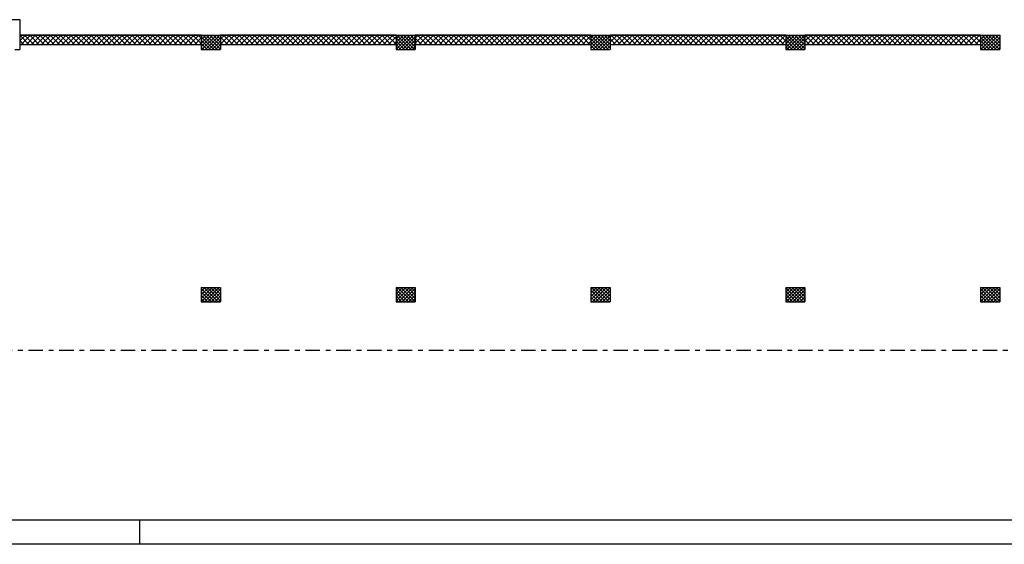
# Model space of a CAD drawing. Units: millimetres. Extents: x -8261 to -8156, y -13487 to -13435.
# Drawn here: x -8242 to -8222, y -13487 to -13476 of the extents above; entities that cross this region are included whole.
import ezdxf

# ---------------------------------------------------------------- set-up
doc = ezdxf.new("R2010")
doc.units = ezdxf.units.MM
doc.linetypes.add('LINEA8', pattern=[0.59, 0.3, -0.12, 0.05, -0.12])
doc.layers.add('03-MURATURE', color=7, linetype='Continuous')

msp = doc.modelspace()

# ---------------------------------------------------------------- linework, layer by layer
at = {"color": 12}
msp.add_line((-8176.613, -13486.279), (-8260.113, -13486.279), dxfattribs=at)
at = {"color": 9}
for p, q in [((-8239.613, -13486.779), (-8239.613, -13486.279)), ((-8176.613, -13486.779), (-8260.613, -13486.779))]:
    msp.add_line(p, q, dxfattribs=at)
at = {"layer": '03-MURATURE', "linetype": 'Continuous'}
for p, q in [((-8242.413, -13475.867), (-8242.113, -13475.867)), ((-8242.113, -13475.867), (-8242.113, -13476.487)), ((-8242.113, -13476.187), (-8222.138, -13476.187)), ((-8238.338, -13476.187), (-8242.113, -13476.187)), ((-8241.993, -13476.187, 1), (-8242.113, -13476.307, 1)), ((-8242.099, -13476.187, 1), (-8242.113, -13476.201, 1)), ((-8241.917, -13476.387, 1), (-8242.113, -13476.192, 1)), ((-8241.887, -13476.187, 1), (-8242.087, -13476.387, 1)), ((-8241.811, -13476.387, 1), (-8242.011, -13476.187, 1)), ((-8241.781, -13476.187, 1), (-8241.981, -13476.387, 1)), ((-8241.705, -13476.387, 1), (-8241.905, -13476.187, 1)), ((-8241.675, -13476.187, 1), (-8241.875, -13476.387, 1)), ((-8241.599, -13476.387, 1), (-8241.799, -13476.187, 1)), ((-8241.569, -13476.187, 1), (-8241.769, -13476.387, 1)), ((-8241.493, -13476.387, 1), (-8241.693, -13476.187, 1)), ((-8241.463, -13476.187, 1), (-8241.663, -13476.387, 1)), ((-8241.387, -13476.387, 1), (-8241.587, -13476.187, 1)), ((-8241.356, -13476.187, 1), (-8241.556, -13476.387, 1)), ((-8241.281, -13476.387, 1), (-8241.481, -13476.187, 1)), ((-8241.25, -13476.187, 1), (-8241.45, -13476.387, 1)), ((-8241.175, -13476.387, 1), (-8241.375, -13476.187, 1)), ((-8241.144, -13476.187, 1), (-8241.344, -13476.387, 1)), ((-8241.069, -13476.387, 1), (-8241.269, -13476.187, 1)), ((-8241.038, -13476.187, 1), (-8241.238, -13476.387, 1)), ((-8240.963, -13476.387, 1), (-8241.163, -13476.187, 1)), ((-8240.932, -13476.187, 1), (-8241.132, -13476.387, 1)), ((-8240.857, -13476.387, 1), (-8241.057, -13476.187, 1)), ((-8240.826, -13476.187, 1), (-8241.026, -13476.387, 1)), ((-8240.751, -13476.387, 1), (-8240.951, -13476.187, 1)), ((-8240.72, -13476.187, 1), (-8240.92, -13476.387, 1)), ((-8240.644, -13476.387, 1), (-8240.844, -13476.187, 1)), ((-8240.614, -13476.187, 1), (-8240.814, -13476.387, 1)), ((-8240.538, -13476.387, 1), (-8240.738, -13476.187, 1)), ((-8240.508, -13476.187, 1), (-8240.708, -13476.387, 1)), ((-8240.432, -13476.387, 1), (-8240.632, -13476.187, 1)), ((-8240.402, -13476.187, 1), (-8240.602, -13476.387, 1)), ((-8240.326, -13476.387, 1), (-8240.526, -13476.187, 1)), ((-8240.296, -13476.187, 1), (-8240.496, -13476.387, 1)), ((-8240.22, -13476.387, 1), (-8240.42, -13476.187, 1)), ((-8240.19, -13476.187, 1), (-8240.39, -13476.387, 1)), ((-8240.114, -13476.387, 1), (-8240.314, -13476.187, 1)), ((-8240.084, -13476.187, 1), (-8240.284, -13476.387, 1)), ((-8240.008, -13476.387, 1), (-8240.208, -13476.187, 1)), ((-8239.978, -13476.187, 1), (-8240.178, -13476.387, 1)), ((-8239.902, -13476.387, 1), (-8240.102, -13476.187, 1)), ((-8239.872, -13476.187, 1), (-8240.072, -13476.387, 1)), ((-8239.796, -13476.387, 1), (-8239.996, -13476.187, 1)), ((-8239.765, -13476.187, 1), (-8239.965, -13476.387, 1)), ((-8239.69, -13476.387, 1), (-8239.89, -13476.187, 1)), ((-8239.659, -13476.187, 1), (-8239.859, -13476.387, 1)), ((-8239.584, -13476.387, 1), (-8239.784, -13476.187, 1)), ((-8239.553, -13476.187, 1), (-8239.753, -13476.387, 1)), ((-8239.478, -13476.387, 1), (-8239.678, -13476.187, 1)), ((-8239.447, -13476.187, 1), (-8239.647, -13476.387, 1)), ((-8239.372, -13476.387, 1), (-8239.572, -13476.187, 1)), ((-8239.341, -13476.187, 1), (-8239.541, -13476.387, 1)), ((-8239.266, -13476.387, 1), (-8239.466, -13476.187, 1)), ((-8239.235, -13476.187, 1), (-8239.435, -13476.387, 1)), ((-8239.16, -13476.387, 1), (-8239.36, -13476.187, 1)), ((-8239.129, -13476.187, 1), (-8239.329, -13476.387, 1)), ((-8239.053, -13476.387, 1), (-8239.253, -13476.187, 1)), ((-8239.023, -13476.187, 1), (-8239.223, -13476.387, 1)), ((-8238.947, -13476.387, 1), (-8239.147, -13476.187, 1)), ((-8238.917, -13476.187, 1), (-8239.117, -13476.387, 1)), ((-8238.841, -13476.387, 1), (-8239.041, -13476.187, 1)), ((-8238.811, -13476.187, 1), (-8239.011, -13476.387, 1)), ((-8238.735, -13476.387, 1), (-8238.935, -13476.187, 1)), ((-8238.705, -13476.187, 1), (-8238.905, -13476.387, 1)), ((-8238.629, -13476.387, 1), (-8238.829, -13476.187, 1)), ((-8238.599, -13476.187, 1), (-8238.799, -13476.387, 1)), ((-8238.523, -13476.387, 1), (-8238.723, -13476.187, 1)), ((-8238.493, -13476.187, 1), (-8238.693, -13476.387, 1)), ((-8238.417, -13476.387, 1), (-8238.617, -13476.187, 1)), ((-8238.387, -13476.187, 1), (-8238.587, -13476.387, 1)), ((-8238.338, -13476.361, 1), (-8238.511, -13476.187, 1)), ((-8238.338, -13476.255, 1), (-8238.405, -13476.187, 1)), ((-8238.338, -13476.187), (-8238.338, -13476.487)), ((-8238.338, -13476.187), (-8237.938, -13476.187)), ((-8238.338, -13476.218, 1), (-8238.307, -13476.187, 1)), ((-8238.338, -13476.289, 1), (-8238.236, -13476.187, 1)), ((-8238.338, -13476.36, 1), (-8238.166, -13476.187, 1)), ((-8238.338, -13476.43, 1), (-8238.095, -13476.187, 1)), ((-8238.324, -13476.487, 1), (-8238.024, -13476.187, 1)), ((-8238.304, -13476.187, 1), (-8238.004, -13476.487, 1)), ((-8238.253, -13476.487, 1), (-8237.953, -13476.187, 1)), ((-8238.233, -13476.187, 1), (-8237.938, -13476.483, 1)), ((-8238.163, -13476.187, 1), (-8237.938, -13476.412, 1)), ((-8238.092, -13476.187, 1), (-8237.938, -13476.342, 1)), ((-8238.021, -13476.187, 1), (-8237.938, -13476.271, 1)), ((-8237.951, -13476.187, 1), (-8237.938, -13476.2, 1)), ((-8237.938, -13476.187), (-8237.938, -13476.487)), ((-8234.288, -13476.187), (-8237.938, -13476.187)), ((-8237.75, -13476.187, 1), (-8237.938, -13476.375, 1)), ((-8237.856, -13476.187, 1), (-8237.938, -13476.269, 1)), ((-8237.675, -13476.387, 1), (-8237.875, -13476.187, 1)), ((-8237.644, -13476.187, 1), (-8237.844, -13476.387, 1)), ((-8237.569, -13476.387, 1), (-8237.769, -13476.187, 1)), ((-8237.538, -13476.187, 1), (-8237.738, -13476.387, 1)), ((-8237.463, -13476.387, 1), (-8237.663, -13476.187, 1)), ((-8237.432, -13476.187, 1), (-8237.632, -13476.387, 1)), ((-8237.356, -13476.387, 1), (-8237.556, -13476.187, 1)), ((-8237.326, -13476.187, 1), (-8237.526, -13476.387, 1)), ((-8237.25, -13476.387, 1), (-8237.45, -13476.187, 1)), ((-8237.22, -13476.187, 1), (-8237.42, -13476.387, 1)), ((-8237.144, -13476.387, 1), (-8237.344, -13476.187, 1)), ((-8237.114, -13476.187, 1), (-8237.314, -13476.387, 1)), ((-8237.038, -13476.387, 1), (-8237.238, -13476.187, 1)), ((-8237.008, -13476.187, 1), (-8237.208, -13476.387, 1)), ((-8236.932, -13476.387, 1), (-8237.132, -13476.187, 1)), ((-8236.902, -13476.187, 1), (-8237.102, -13476.387, 1)), ((-8236.826, -13476.387, 1), (-8237.026, -13476.187, 1)), ((-8236.796, -13476.187, 1), (-8236.996, -13476.387, 1)), ((-8236.72, -13476.387, 1), (-8236.92, -13476.187, 1)), ((-8236.69, -13476.187, 1), (-8236.89, -13476.387, 1)), ((-8236.614, -13476.387, 1), (-8236.814, -13476.187, 1)), ((-8236.583, -13476.187, 1), (-8236.783, -13476.387, 1)), ((-8236.508, -13476.387, 1), (-8236.708, -13476.187, 1)), ((-8236.477, -13476.187, 1), (-8236.677, -13476.387, 1)), ((-8236.402, -13476.387, 1), (-8236.602, -13476.187, 1)), ((-8236.371, -13476.187, 1), (-8236.571, -13476.387, 1)), ((-8236.296, -13476.387, 1), (-8236.496, -13476.187, 1)), ((-8236.265, -13476.187, 1), (-8236.465, -13476.387, 1)), ((-8236.19, -13476.387, 1), (-8236.39, -13476.187, 1)), ((-8236.159, -13476.187, 1), (-8236.359, -13476.387, 1)), ((-8236.084, -13476.387, 1), (-8236.284, -13476.187, 1)), ((-8236.053, -13476.187, 1), (-8236.253, -13476.387, 1)), ((-8235.978, -13476.387, 1), (-8236.178, -13476.187, 1)), ((-8235.947, -13476.187, 1), (-8236.147, -13476.387, 1)), ((-8235.872, -13476.387, 1), (-8236.072, -13476.187, 1)), ((-8235.841, -13476.187, 1), (-8236.041, -13476.387, 1)), ((-8235.765, -13476.387, 1), (-8235.965, -13476.187, 1)), ((-8235.735, -13476.187, 1), (-8235.935, -13476.387, 1)), ((-8235.659, -13476.387, 1), (-8235.859, -13476.187, 1)), ((-8235.629, -13476.187, 1), (-8235.829, -13476.387, 1)), ((-8235.553, -13476.387, 1), (-8235.753, -13476.187, 1)), ((-8235.523, -13476.187, 1), (-8235.723, -13476.387, 1)), ((-8235.447, -13476.387, 1), (-8235.647, -13476.187, 1)), ((-8235.417, -13476.187, 1), (-8235.617, -13476.387, 1)), ((-8235.341, -13476.387, 1), (-8235.541, -13476.187, 1)), ((-8235.311, -13476.187, 1), (-8235.511, -13476.387, 1)), ((-8235.235, -13476.387, 1), (-8235.435, -13476.187, 1)), ((-8235.205, -13476.187, 1), (-8235.405, -13476.387, 1)), ((-8235.129, -13476.387, 1), (-8235.329, -13476.187, 1)), ((-8235.099, -13476.187, 1), (-8235.299, -13476.387, 1)), ((-8235.023, -13476.387, 1), (-8235.223, -13476.187, 1)), ((-8234.992, -13476.187, 1), (-8235.192, -13476.387, 1)), ((-8234.917, -13476.387, 1), (-8235.117, -13476.187, 1)), ((-8234.886, -13476.187, 1), (-8235.086, -13476.387, 1)), ((-8234.811, -13476.387, 1), (-8235.011, -13476.187, 1)), ((-8234.78, -13476.187, 1), (-8234.98, -13476.387, 1)), ((-8234.705, -13476.387, 1), (-8234.905, -13476.187, 1)), ((-8234.674, -13476.187, 1), (-8234.874, -13476.387, 1)), ((-8234.599, -13476.387, 1), (-8234.799, -13476.187, 1)), ((-8234.568, -13476.187, 1), (-8234.768, -13476.387, 1)), ((-8234.493, -13476.387, 1), (-8234.693, -13476.187, 1)), ((-8234.462, -13476.187, 1), (-8234.662, -13476.387, 1)), ((-8234.387, -13476.387, 1), (-8234.587, -13476.187, 1)), ((-8234.356, -13476.187, 1), (-8234.556, -13476.387, 1)), ((-8234.288, -13476.38, 1), (-8234.481, -13476.187, 1)), ((-8234.288, -13476.274, 1), (-8234.374, -13476.187, 1)), ((-8234.288, -13476.187), (-8233.888, -13476.187)), ((-8234.288, -13476.187), (-8234.288, -13476.487)), ((-8234.288, -13476.199, 1), (-8234.277, -13476.187, 1)), ((-8234.288, -13476.269, 1), (-8234.206, -13476.187, 1)), ((-8234.288, -13476.34, 1), (-8234.135, -13476.187, 1)), ((-8234.288, -13476.411, 1), (-8234.064, -13476.187, 1)), ((-8234.288, -13476.482, 1), (-8233.994, -13476.187, 1)), ((-8234.274, -13476.187, 1), (-8233.974, -13476.487, 1)), ((-8234.223, -13476.487, 1), (-8233.923, -13476.187, 1)), ((-8234.203, -13476.187, 1), (-8233.903, -13476.487, 1)), ((-8234.132, -13476.187, 1), (-8233.888, -13476.432, 1)), ((-8234.061, -13476.187, 1), (-8233.888, -13476.361, 1)), ((-8233.991, -13476.187, 1), (-8233.888, -13476.29, 1)), ((-8233.92, -13476.187, 1), (-8233.888, -13476.22, 1)), ((-8233.888, -13476.187), (-8233.888, -13476.487)), ((-8230.238, -13476.187), (-8233.888, -13476.187)), ((-8233.72, -13476.187, 1), (-8233.888, -13476.355, 1)), ((-8233.826, -13476.187, 1), (-8233.888, -13476.249, 1)), ((-8233.644, -13476.387, 1), (-8233.844, -13476.187, 1)), ((-8233.614, -13476.187, 1), (-8233.814, -13476.387, 1)), ((-8233.538, -13476.387, 1), (-8233.738, -13476.187, 1)), ((-8233.508, -13476.187, 1), (-8233.708, -13476.387, 1)), ((-8233.432, -13476.387, 1), (-8233.632, -13476.187, 1)), ((-8233.401, -13476.187, 1), (-8233.601, -13476.387, 1)), ((-8233.326, -13476.387, 1), (-8233.526, -13476.187, 1)), ((-8233.295, -13476.187, 1), (-8233.495, -13476.387, 1)), ((-8233.22, -13476.387, 1), (-8233.42, -13476.187, 1)), ((-8233.189, -13476.187, 1), (-8233.389, -13476.387, 1)), ((-8233.114, -13476.387, 1), (-8233.314, -13476.187, 1)), ((-8233.083, -13476.187, 1), (-8233.283, -13476.387, 1)), ((-8233.008, -13476.387, 1), (-8233.208, -13476.187, 1)), ((-8232.977, -13476.187, 1), (-8233.177, -13476.387, 1)), ((-8232.902, -13476.387, 1), (-8233.102, -13476.187, 1)), ((-8232.871, -13476.187, 1), (-8233.071, -13476.387, 1)), ((-8232.796, -13476.387, 1), (-8232.996, -13476.187, 1)), ((-8232.765, -13476.187, 1), (-8232.965, -13476.387, 1)), ((-8232.69, -13476.387, 1), (-8232.89, -13476.187, 1)), ((-8232.659, -13476.187, 1), (-8232.859, -13476.387, 1)), ((-8232.583, -13476.387, 1), (-8232.783, -13476.187, 1)), ((-8232.553, -13476.187, 1), (-8232.753, -13476.387, 1)), ((-8232.477, -13476.387, 1), (-8232.677, -13476.187, 1)), ((-8232.447, -13476.187, 1), (-8232.647, -13476.387, 1)), ((-8232.371, -13476.387, 1), (-8232.571, -13476.187, 1)), ((-8232.341, -13476.187, 1), (-8232.541, -13476.387, 1)), ((-8232.265, -13476.387, 1), (-8232.465, -13476.187, 1)), ((-8232.235, -13476.187, 1), (-8232.435, -13476.387, 1)), ((-8232.159, -13476.387, 1), (-8232.359, -13476.187, 1)), ((-8232.129, -13476.187, 1), (-8232.329, -13476.387, 1)), ((-8232.053, -13476.387, 1), (-8232.253, -13476.187, 1)), ((-8232.023, -13476.187, 1), (-8232.223, -13476.387, 1)), ((-8231.947, -13476.387, 1), (-8232.147, -13476.187, 1)), ((-8231.917, -13476.187, 1), (-8232.117, -13476.387, 1)), ((-8231.841, -13476.387, 1), (-8232.041, -13476.187, 1)), ((-8231.811, -13476.187, 1), (-8232.011, -13476.387, 1)), ((-8231.735, -13476.387, 1), (-8231.935, -13476.187, 1)), ((-8231.704, -13476.187, 1), (-8231.904, -13476.387, 1)), ((-8231.629, -13476.387, 1), (-8231.829, -13476.187, 1)), ((-8231.598, -13476.187, 1), (-8231.798, -13476.387, 1)), ((-8231.523, -13476.387, 1), (-8231.723, -13476.187, 1)), ((-8231.492, -13476.187, 1), (-8231.692, -13476.387, 1)), ((-8231.417, -13476.387, 1), (-8231.617, -13476.187, 1)), ((-8231.386, -13476.187, 1), (-8231.586, -13476.387, 1)), ((-8231.311, -13476.387, 1), (-8231.511, -13476.187, 1)), ((-8231.28, -13476.187, 1), (-8231.48, -13476.387, 1)), ((-8231.205, -13476.387, 1), (-8231.405, -13476.187, 1)), ((-8231.174, -13476.187, 1), (-8231.374, -13476.387, 1)), ((-8231.099, -13476.387, 1), (-8231.299, -13476.187, 1)), ((-8231.068, -13476.187, 1), (-8231.268, -13476.387, 1)), ((-8230.992, -13476.387, 1), (-8231.192, -13476.187, 1)), ((-8230.962, -13476.187, 1), (-8231.162, -13476.387, 1)), ((-8230.886, -13476.387, 1), (-8231.086, -13476.187, 1)), ((-8230.856, -13476.187, 1), (-8231.056, -13476.387, 1)), ((-8230.78, -13476.387, 1), (-8230.98, -13476.187, 1)), ((-8230.75, -13476.187, 1), (-8230.95, -13476.387, 1)), ((-8230.674, -13476.387, 1), (-8230.874, -13476.187, 1)), ((-8230.644, -13476.187, 1), (-8230.844, -13476.387, 1)), ((-8230.568, -13476.387, 1), (-8230.768, -13476.187, 1)), ((-8230.538, -13476.187, 1), (-8230.738, -13476.387, 1)), ((-8230.462, -13476.387, 1), (-8230.662, -13476.187, 1)), ((-8230.432, -13476.187, 1), (-8230.632, -13476.387, 1)), ((-8230.356, -13476.387, 1), (-8230.556, -13476.187, 1)), ((-8230.326, -13476.187, 1), (-8230.526, -13476.387, 1)), ((-8230.25, -13476.387, 1), (-8230.45, -13476.187, 1)), ((-8230.238, -13476.206, 1), (-8230.42, -13476.387, 1)), ((-8230.238, -13476.294, 1), (-8230.344, -13476.187, 1)), ((-8230.238, -13476.187), (-8229.838, -13476.187)), ((-8230.238, -13476.187), (-8230.238, -13476.487)), ((-8230.238, -13476.188, 1), (-8230.238, -13476.187, 1)), ((-8230.238, -13476.25, 1), (-8230.175, -13476.187, 1)), ((-8230.238, -13476.321, 1), (-8230.105, -13476.187, 1)), ((-8230.238, -13476.391, 1), (-8230.034, -13476.187, 1)), ((-8230.238, -13476.462, 1), (-8229.963, -13476.187, 1)), ((-8230.238, -13476.193, 1), (-8229.943, -13476.487, 1)), ((-8230.192, -13476.487, 1), (-8229.892, -13476.187, 1)), ((-8230.172, -13476.187, 1), (-8229.872, -13476.487, 1)), ((-8230.122, -13476.487, 1), (-8229.838, -13476.203, 1)), ((-8230.102, -13476.187, 1), (-8229.838, -13476.451, 1)), ((-8230.031, -13476.187, 1), (-8229.838, -13476.381, 1)), ((-8229.96, -13476.187, 1), (-8229.838, -13476.31, 1)), ((-8229.89, -13476.187, 1), (-8229.838, -13476.239, 1)), ((-8229.838, -13476.187), (-8229.838, -13476.487)), ((-8226.188, -13476.187), (-8229.838, -13476.187)), ((-8229.689, -13476.187, 1), (-8229.838, -13476.336, 1)), ((-8229.795, -13476.187, 1), (-8229.838, -13476.23, 1)), ((-8229.614, -13476.387, 1), (-8229.814, -13476.187, 1)), ((-8229.583, -13476.187, 1), (-8229.783, -13476.387, 1)), ((-8229.508, -13476.387, 1), (-8229.708, -13476.187, 1)), ((-8229.477, -13476.187, 1), (-8229.677, -13476.387, 1)), ((-8229.401, -13476.387, 1), (-8229.601, -13476.187, 1)), ((-8229.371, -13476.187, 1), (-8229.571, -13476.387, 1)), ((-8229.295, -13476.387, 1), (-8229.495, -13476.187, 1)), ((-8229.265, -13476.187, 1), (-8229.465, -13476.387, 1)), ((-8229.189, -13476.387, 1), (-8229.389, -13476.187, 1)), ((-8229.159, -13476.187, 1), (-8229.359, -13476.387, 1)), ((-8229.083, -13476.387, 1), (-8229.283, -13476.187, 1)), ((-8229.053, -13476.187, 1), (-8229.253, -13476.387, 1)), ((-8228.977, -13476.387, 1), (-8229.177, -13476.187, 1)), ((-8228.947, -13476.187, 1), (-8229.147, -13476.387, 1)), ((-8228.871, -13476.387, 1), (-8229.071, -13476.187, 1)), ((-8228.841, -13476.187, 1), (-8229.041, -13476.387, 1)), ((-8228.765, -13476.387, 1), (-8228.965, -13476.187, 1)), ((-8228.735, -13476.187, 1), (-8228.935, -13476.387, 1)), ((-8228.659, -13476.387, 1), (-8228.859, -13476.187, 1)), ((-8228.629, -13476.187, 1), (-8228.829, -13476.387, 1)), ((-8228.553, -13476.387, 1), (-8228.753, -13476.187, 1)), ((-8228.522, -13476.187, 1), (-8228.722, -13476.387, 1)), ((-8228.447, -13476.387, 1), (-8228.647, -13476.187, 1)), ((-8228.416, -13476.187, 1), (-8228.616, -13476.387, 1)), ((-8228.341, -13476.387, 1), (-8228.541, -13476.187, 1)), ((-8228.31, -13476.187, 1), (-8228.51, -13476.387, 1)), ((-8228.235, -13476.387, 1), (-8228.435, -13476.187, 1)), ((-8228.204, -13476.187, 1), (-8228.404, -13476.387, 1)), ((-8228.129, -13476.387, 1), (-8228.329, -13476.187, 1)), ((-8228.098, -13476.187, 1), (-8228.298, -13476.387, 1)), ((-8228.023, -13476.387, 1), (-8228.223, -13476.187, 1)), ((-8227.992, -13476.187, 1), (-8228.192, -13476.387, 1)), ((-8227.917, -13476.387, 1), (-8228.117, -13476.187, 1)), ((-8227.886, -13476.187, 1), (-8228.086, -13476.387, 1)), ((-8227.81, -13476.387, 1), (-8228.01, -13476.187, 1)), ((-8227.78, -13476.187, 1), (-8227.98, -13476.387, 1)), ((-8227.704, -13476.387, 1), (-8227.904, -13476.187, 1)), ((-8227.674, -13476.187, 1), (-8227.874, -13476.387, 1)), ((-8227.598, -13476.387, 1), (-8227.798, -13476.187, 1)), ((-8227.568, -13476.187, 1), (-8227.768, -13476.387, 1)), ((-8227.492, -13476.387, 1), (-8227.692, -13476.187, 1)), ((-8227.462, -13476.187, 1), (-8227.662, -13476.387, 1)), ((-8227.386, -13476.387, 1), (-8227.586, -13476.187, 1)), ((-8227.356, -13476.187, 1), (-8227.556, -13476.387, 1)), ((-8227.28, -13476.387, 1), (-8227.48, -13476.187, 1)), ((-8227.25, -13476.187, 1), (-8227.45, -13476.387, 1)), ((-8227.174, -13476.387, 1), (-8227.374, -13476.187, 1)), ((-8227.144, -13476.187, 1), (-8227.344, -13476.387, 1)), ((-8227.068, -13476.387, 1), (-8227.268, -13476.187, 1)), ((-8227.038, -13476.187, 1), (-8227.238, -13476.387, 1)), ((-8226.962, -13476.387, 1), (-8227.162, -13476.187, 1)), ((-8226.931, -13476.187, 1), (-8227.131, -13476.387, 1)), ((-8226.856, -13476.387, 1), (-8227.056, -13476.187, 1)), ((-8226.825, -13476.187, 1), (-8227.025, -13476.387, 1)), ((-8226.75, -13476.387, 1), (-8226.95, -13476.187, 1)), ((-8226.719, -13476.187, 1), (-8226.919, -13476.387, 1)), ((-8226.644, -13476.387, 1), (-8226.844, -13476.187, 1)), ((-8226.613, -13476.187, 1), (-8226.813, -13476.387, 1)), ((-8226.538, -13476.387, 1), (-8226.738, -13476.187, 1)), ((-8226.507, -13476.187, 1), (-8226.707, -13476.387, 1)), ((-8226.432, -13476.387, 1), (-8226.632, -13476.187, 1)), ((-8226.401, -13476.187, 1), (-8226.601, -13476.387, 1)), ((-8226.326, -13476.387, 1), (-8226.526, -13476.187, 1)), ((-8226.295, -13476.187, 1), (-8226.495, -13476.387, 1)), ((-8226.22, -13476.387, 1), (-8226.42, -13476.187, 1)), ((-8226.189, -13476.187, 1), (-8226.389, -13476.387, 1)), ((-8226.188, -13476.313, 1), (-8226.313, -13476.187, 1)), ((-8226.188, -13476.207, 1), (-8226.207, -13476.187, 1)), ((-8226.188, -13476.187), (-8226.188, -13476.487)), ((-8226.188, -13476.187), (-8225.788, -13476.187)), ((-8226.188, -13476.23, 1), (-8226.145, -13476.187, 1)), ((-8226.188, -13476.301, 1), (-8226.074, -13476.187, 1)), ((-8226.188, -13476.372, 1), (-8226.003, -13476.187, 1)), ((-8226.188, -13476.443, 1), (-8225.933, -13476.187, 1)), ((-8226.188, -13476.212, 1), (-8225.913, -13476.487, 1)), ((-8226.162, -13476.487, 1), (-8225.862, -13476.187, 1)), ((-8226.142, -13476.187, 1), (-8225.842, -13476.487, 1)), ((-8226.091, -13476.487, 1), (-8225.791, -13476.187, 1)), ((-8226.071, -13476.187, 1), (-8225.788, -13476.471, 1)), ((-8226, -13476.187, 1), (-8225.788, -13476.4, 1)), ((-8225.93, -13476.187, 1), (-8225.788, -13476.329, 1)), ((-8225.859, -13476.187, 1), (-8225.788, -13476.259, 1)), ((-8225.788, -13476.187), (-8225.788, -13476.487)), ((-8222.138, -13476.187), (-8225.788, -13476.187)), ((-8225.659, -13476.187, 1), (-8225.788, -13476.317, 1)), ((-8225.765, -13476.187, 1), (-8225.788, -13476.21, 1)), ((-8225.788, -13476.187, 1), (-8225.788, -13476.188, 1)), ((-8225.583, -13476.387, 1), (-8225.783, -13476.187, 1)), ((-8225.553, -13476.187, 1), (-8225.753, -13476.387, 1)), ((-8225.477, -13476.387, 1), (-8225.677, -13476.187, 1)), ((-8225.447, -13476.187, 1), (-8225.647, -13476.387, 1)), ((-8225.371, -13476.387, 1), (-8225.571, -13476.187, 1)), ((-8225.34, -13476.187, 1), (-8225.54, -13476.387, 1)), ((-8225.265, -13476.387, 1), (-8225.465, -13476.187, 1)), ((-8225.234, -13476.187, 1), (-8225.434, -13476.387, 1)), ((-8225.159, -13476.387, 1), (-8225.359, -13476.187, 1)), ((-8225.128, -13476.187, 1), (-8225.328, -13476.387, 1)), ((-8225.053, -13476.387, 1), (-8225.253, -13476.187, 1)), ((-8225.022, -13476.187, 1), (-8225.222, -13476.387, 1)), ((-8224.947, -13476.387, 1), (-8225.147, -13476.187, 1)), ((-8224.916, -13476.187, 1), (-8225.116, -13476.387, 1)), ((-8224.841, -13476.387, 1), (-8225.041, -13476.187, 1)), ((-8224.81, -13476.187, 1), (-8225.01, -13476.387, 1)), ((-8224.735, -13476.387, 1), (-8224.935, -13476.187, 1)), ((-8224.704, -13476.187, 1), (-8224.904, -13476.387, 1)), ((-8224.629, -13476.387, 1), (-8224.829, -13476.187, 1)), ((-8224.598, -13476.187, 1), (-8224.798, -13476.387, 1)), ((-8224.522, -13476.387, 1), (-8224.722, -13476.187, 1)), ((-8224.492, -13476.187, 1), (-8224.692, -13476.387, 1)), ((-8224.416, -13476.387, 1), (-8224.616, -13476.187, 1)), ((-8224.386, -13476.187, 1), (-8224.586, -13476.387, 1)), ((-8224.31, -13476.387, 1), (-8224.51, -13476.187, 1)), ((-8224.28, -13476.187, 1), (-8224.48, -13476.387, 1)), ((-8224.204, -13476.387, 1), (-8224.404, -13476.187, 1)), ((-8224.174, -13476.187, 1), (-8224.374, -13476.387, 1)), ((-8224.098, -13476.387, 1), (-8224.298, -13476.187, 1)), ((-8224.068, -13476.187, 1), (-8224.268, -13476.387, 1)), ((-8223.992, -13476.387, 1), (-8224.192, -13476.187, 1)), ((-8223.962, -13476.187, 1), (-8224.162, -13476.387, 1)), ((-8223.886, -13476.387, 1), (-8224.086, -13476.187, 1)), ((-8223.856, -13476.187, 1), (-8224.056, -13476.387, 1)), ((-8223.78, -13476.387, 1), (-8223.98, -13476.187, 1)), ((-8223.749, -13476.187, 1), (-8223.949, -13476.387, 1)), ((-8223.674, -13476.387, 1), (-8223.874, -13476.187, 1)), ((-8223.643, -13476.187, 1), (-8223.843, -13476.387, 1)), ((-8223.568, -13476.387, 1), (-8223.768, -13476.187, 1)), ((-8223.537, -13476.187, 1), (-8223.737, -13476.387, 1)), ((-8223.462, -13476.387, 1), (-8223.662, -13476.187, 1)), ((-8223.431, -13476.187, 1), (-8223.631, -13476.387, 1)), ((-8223.356, -13476.387, 1), (-8223.556, -13476.187, 1)), ((-8223.325, -13476.187, 1), (-8223.525, -13476.387, 1)), ((-8223.25, -13476.387, 1), (-8223.45, -13476.187, 1)), ((-8223.219, -13476.187, 1), (-8223.419, -13476.387, 1)), ((-8223.144, -13476.387, 1), (-8223.344, -13476.187, 1)), ((-8223.113, -13476.187, 1), (-8223.313, -13476.387, 1)), ((-8223.038, -13476.387, 1), (-8223.238, -13476.187, 1)), ((-8223.007, -13476.187, 1), (-8223.207, -13476.387, 1)), ((-8222.931, -13476.387, 1), (-8223.131, -13476.187, 1)), ((-8222.901, -13476.187, 1), (-8223.101, -13476.387, 1)), ((-8222.825, -13476.387, 1), (-8223.025, -13476.187, 1)), ((-8222.795, -13476.187, 1), (-8222.995, -13476.387, 1)), ((-8222.719, -13476.387, 1), (-8222.919, -13476.187, 1)), ((-8222.689, -13476.187, 1), (-8222.889, -13476.387, 1)), ((-8222.613, -13476.387, 1), (-8222.813, -13476.187, 1)), ((-8222.583, -13476.187, 1), (-8222.783, -13476.387, 1)), ((-8222.507, -13476.387, 1), (-8222.707, -13476.187, 1)), ((-8222.477, -13476.187, 1), (-8222.677, -13476.387, 1)), ((-8222.401, -13476.387, 1), (-8222.601, -13476.187, 1)), ((-8222.371, -13476.187, 1), (-8222.571, -13476.387, 1)), ((-8222.295, -13476.387, 1), (-8222.495, -13476.187, 1)), ((-8222.265, -13476.187, 1), (-8222.465, -13476.387, 1)), ((-8222.189, -13476.387, 1), (-8222.389, -13476.187, 1)), ((-8222.158, -13476.187, 1), (-8222.358, -13476.387, 1)), ((-8222.138, -13476.333, 1), (-8222.283, -13476.187, 1)), ((-8222.138, -13476.227, 1), (-8222.177, -13476.187, 1)), ((-8222.138, -13476.187), (-8221.738, -13476.187)), ((-8222.138, -13476.187), (-8222.138, -13476.487)), ((-8222.138, -13476.211, 1), (-8222.114, -13476.187, 1)), ((-8222.138, -13476.282, 1), (-8222.044, -13476.187, 1)), ((-8222.138, -13476.352, 1), (-8221.973, -13476.187, 1)), ((-8222.138, -13476.423, 1), (-8221.902, -13476.187, 1)), ((-8222.131, -13476.487, 1), (-8221.831, -13476.187, 1)), ((-8222.111, -13476.187, 1), (-8221.811, -13476.487, 1)), ((-8222.061, -13476.487, 1), (-8221.761, -13476.187, 1)), ((-8222.041, -13476.187, 1), (-8221.741, -13476.487, 1)), ((-8221.97, -13476.187, 1), (-8221.738, -13476.42, 1)), ((-8221.899, -13476.187, 1), (-8221.738, -13476.349, 1)), ((-8221.829, -13476.187, 1), (-8221.738, -13476.278, 1)), ((-8221.758, -13476.187, 1), (-8221.738, -13476.207, 1)), ((-8221.738, -13476.187), (-8221.738, -13476.487)), ((-8242.023, -13476.387, 1), (-8242.113, -13476.298, 1)), ((-8238.338, -13476.387), (-8242.113, -13476.387)), ((-8238.338, -13476.245, 1), (-8238.481, -13476.387, 1)), ((-8238.338, -13476.351, 1), (-8238.374, -13476.387, 1)), ((-8238.338, -13476.225, 1), (-8238.075, -13476.487, 1)), ((-8238.338, -13476.295, 1), (-8238.146, -13476.487, 1)), ((-8238.338, -13476.366, 1), (-8238.216, -13476.487, 1)), ((-8238.183, -13476.487, 1), (-8237.938, -13476.242, 1)), ((-8238.112, -13476.487, 1), (-8237.938, -13476.313, 1)), ((-8238.041, -13476.487, 1), (-8237.938, -13476.384, 1)), ((-8237.781, -13476.387, 1), (-8237.938, -13476.23, 1)), ((-8237.887, -13476.387, 1), (-8237.938, -13476.336, 1)), ((-8234.288, -13476.387), (-8237.938, -13476.387)), ((-8234.288, -13476.225, 1), (-8234.45, -13476.387, 1)), ((-8234.288, -13476.331, 1), (-8234.344, -13476.387, 1)), ((-8234.288, -13476.244, 1), (-8234.044, -13476.487, 1)), ((-8234.288, -13476.315, 1), (-8234.115, -13476.487, 1)), ((-8234.288, -13476.385, 1), (-8234.186, -13476.487, 1)), ((-8234.152, -13476.487, 1), (-8233.888, -13476.223, 1)), ((-8234.082, -13476.487, 1), (-8233.888, -13476.294, 1)), ((-8234.011, -13476.487, 1), (-8233.888, -13476.364, 1)), ((-8233.75, -13476.387, 1), (-8233.888, -13476.25, 1)), ((-8233.856, -13476.387, 1), (-8233.888, -13476.356, 1)), ((-8230.238, -13476.387), (-8233.888, -13476.387)), ((-8230.238, -13476.312, 1), (-8230.313, -13476.387, 1)), ((-8230.238, -13476.263, 1), (-8230.014, -13476.487, 1)), ((-8230.238, -13476.334, 1), (-8230.085, -13476.487, 1)), ((-8230.238, -13476.405, 1), (-8230.155, -13476.487, 1)), ((-8230.051, -13476.487, 1), (-8229.838, -13476.274, 1)), ((-8229.98, -13476.487, 1), (-8229.838, -13476.345, 1)), ((-8229.91, -13476.487, 1), (-8229.838, -13476.416, 1)), ((-8229.72, -13476.387, 1), (-8229.838, -13476.269, 1)), ((-8229.826, -13476.387, 1), (-8229.838, -13476.375, 1)), ((-8226.188, -13476.387), (-8229.838, -13476.387)), ((-8226.188, -13476.292, 1), (-8226.283, -13476.387, 1)), ((-8226.188, -13476.283, 1), (-8225.983, -13476.487, 1)), ((-8226.188, -13476.354, 1), (-8226.054, -13476.487, 1)), ((-8226.188, -13476.424, 1), (-8226.125, -13476.487, 1)), ((-8226.021, -13476.487, 1), (-8225.788, -13476.255, 1)), ((-8225.95, -13476.487, 1), (-8225.788, -13476.325, 1)), ((-8225.879, -13476.487, 1), (-8225.788, -13476.396, 1)), ((-8225.689, -13476.387, 1), (-8225.788, -13476.289, 1)), ((-8222.138, -13476.387), (-8225.788, -13476.387)), ((-8222.138, -13476.273, 1), (-8222.252, -13476.387, 1)), ((-8222.138, -13476.379, 1), (-8222.146, -13476.387, 1)), ((-8222.138, -13476.232, 1), (-8221.882, -13476.487, 1)), ((-8222.138, -13476.302, 1), (-8221.953, -13476.487, 1)), ((-8222.138, -13476.373, 1), (-8222.024, -13476.487, 1)), ((-8221.99, -13476.487, 1), (-8221.738, -13476.235, 1)), ((-8221.919, -13476.487, 1), (-8221.738, -13476.306, 1)), ((-8221.849, -13476.487, 1), (-8221.738, -13476.377, 1)), ((-8242.213, -13476.487), (-8242.113, -13476.487)), ((-8238.338, -13476.437, 1), (-8238.287, -13476.487, 1)), ((-8238.338, -13476.487), (-8237.938, -13476.487)), ((-8237.971, -13476.487, 1), (-8237.938, -13476.455, 1)), ((-8234.288, -13476.456, 1), (-8234.256, -13476.487, 1)), ((-8234.288, -13476.487), (-8233.888, -13476.487)), ((-8233.94, -13476.487, 1), (-8233.888, -13476.435, 1)), ((-8230.238, -13476.476, 1), (-8230.226, -13476.487, 1)), ((-8230.238, -13476.487), (-8229.838, -13476.487)), ((-8229.839, -13476.487, 1), (-8229.838, -13476.486, 1)), ((-8226.188, -13476.487), (-8225.788, -13476.487)), ((-8225.808, -13476.487, 1), (-8225.788, -13476.467, 1)), ((-8222.138, -13476.444, 1), (-8222.094, -13476.487, 1)), ((-8222.138, -13476.487), (-8221.738, -13476.487)), ((-8221.778, -13476.487, 1), (-8221.738, -13476.447, 1)), ((-8238.338, -13481.437), (-8238.338, -13481.737)), ((-8238.338, -13481.437), (-8237.938, -13481.437)), ((-8238.338, -13481.451, 1), (-8238.324, -13481.437, 1)), ((-8238.338, -13481.521, 1), (-8238.254, -13481.437, 1)), ((-8238.338, -13481.592, 1), (-8238.183, -13481.437, 1)), ((-8238.338, -13481.663, 1), (-8238.112, -13481.437, 1)), ((-8238.338, -13481.734, 1), (-8238.042, -13481.437, 1)), ((-8238.338, -13481.457, 1), (-8238.057, -13481.737, 1)), ((-8238.338, -13481.528, 1), (-8238.128, -13481.737, 1)), ((-8238.287, -13481.437, 1), (-8237.987, -13481.737, 1)), ((-8238.271, -13481.737, 1), (-8237.971, -13481.437, 1)), ((-8238.216, -13481.437, 1), (-8237.938, -13481.716, 1)), ((-8238.2, -13481.737, 1), (-8237.938, -13481.475, 1)), ((-8238.145, -13481.437, 1), (-8237.938, -13481.645, 1)), ((-8238.075, -13481.437, 1), (-8237.938, -13481.574, 1)), ((-8238.004, -13481.437, 1), (-8237.938, -13481.504, 1)), ((-8237.938, -13481.437), (-8237.938, -13481.737)), ((-8234.288, -13481.437), (-8233.888, -13481.437)), ((-8234.288, -13481.437), (-8234.288, -13481.737)), ((-8234.288, -13481.502, 1), (-8234.223, -13481.437, 1)), ((-8234.288, -13481.573, 1), (-8234.153, -13481.437, 1)), ((-8234.288, -13481.643, 1), (-8234.082, -13481.437, 1)), ((-8234.288, -13481.714, 1), (-8234.011, -13481.437, 1)), ((-8234.288, -13481.477, 1), (-8234.027, -13481.737, 1)), ((-8234.256, -13481.437, 1), (-8233.956, -13481.737, 1)), ((-8234.24, -13481.737, 1), (-8233.94, -13481.437, 1)), ((-8234.186, -13481.437, 1), (-8233.888, -13481.735, 1)), ((-8234.17, -13481.737, 1), (-8233.888, -13481.456, 1)), ((-8234.115, -13481.437, 1), (-8233.888, -13481.664, 1)), ((-8234.099, -13481.737, 1), (-8233.888, -13481.526, 1)), ((-8234.044, -13481.437, 1), (-8233.888, -13481.594, 1)), ((-8233.973, -13481.437, 1), (-8233.888, -13481.523, 1)), ((-8233.903, -13481.437, 1), (-8233.888, -13481.452, 1)), ((-8233.888, -13481.437), (-8233.888, -13481.737)), ((-8230.238, -13481.437), (-8229.838, -13481.437)), ((-8230.238, -13481.437), (-8230.238, -13481.737)), ((-8230.238, -13481.482, 1), (-8230.193, -13481.437, 1)), ((-8230.238, -13481.553, 1), (-8230.122, -13481.437, 1)), ((-8230.238, -13481.624, 1), (-8230.051, -13481.437, 1)), ((-8230.238, -13481.695, 1), (-8229.981, -13481.437, 1)), ((-8230.238, -13481.496, 1), (-8229.996, -13481.737, 1)), ((-8230.226, -13481.437, 1), (-8229.926, -13481.737, 1)), ((-8230.21, -13481.737, 1), (-8229.91, -13481.437, 1)), ((-8230.155, -13481.437, 1), (-8229.855, -13481.737, 1)), ((-8230.139, -13481.737, 1), (-8229.839, -13481.437, 1)), ((-8230.084, -13481.437, 1), (-8229.838, -13481.684, 1)), ((-8230.068, -13481.737, 1), (-8229.838, -13481.507, 1)), ((-8230.014, -13481.437, 1), (-8229.838, -13481.613, 1)), ((-8229.943, -13481.437, 1), (-8229.838, -13481.543, 1)), ((-8229.872, -13481.437, 1), (-8229.838, -13481.472, 1)), ((-8229.838, -13481.437), (-8229.838, -13481.737)), ((-8226.188, -13481.437), (-8226.188, -13481.737)), ((-8226.188, -13481.437), (-8225.788, -13481.437)), ((-8226.188, -13481.463, 1), (-8226.162, -13481.437, 1)), ((-8226.188, -13481.534, 1), (-8226.091, -13481.437, 1)), ((-8226.188, -13481.604, 1), (-8226.021, -13481.437, 1)), ((-8226.188, -13481.675, 1), (-8225.95, -13481.437, 1)), ((-8226.188, -13481.445, 1), (-8225.895, -13481.737, 1)), ((-8226.188, -13481.516, 1), (-8225.966, -13481.737, 1)), ((-8226.179, -13481.737, 1), (-8225.879, -13481.437, 1)), ((-8226.124, -13481.437, 1), (-8225.824, -13481.737, 1)), ((-8226.109, -13481.737, 1), (-8225.809, -13481.437, 1)), ((-8226.054, -13481.437, 1), (-8225.788, -13481.703, 1)), ((-8226.038, -13481.737, 1), (-8225.788, -13481.487, 1)), ((-8225.983, -13481.437, 1), (-8225.788, -13481.633, 1)), ((-8225.912, -13481.437, 1), (-8225.788, -13481.562, 1)), ((-8225.842, -13481.437, 1), (-8225.788, -13481.491, 1)), ((-8225.788, -13481.437), (-8225.788, -13481.737)), ((-8222.138, -13481.437), (-8221.738, -13481.437)), ((-8222.138, -13481.437), (-8222.138, -13481.737)), ((-8222.138, -13481.443, 1), (-8222.132, -13481.437, 1)), ((-8222.138, -13481.514, 1), (-8222.061, -13481.437, 1)), ((-8222.138, -13481.585, 1), (-8221.99, -13481.437, 1)), ((-8222.138, -13481.656, 1), (-8221.92, -13481.437, 1)), ((-8222.138, -13481.726, 1), (-8221.849, -13481.437, 1)), ((-8222.138, -13481.464, 1), (-8221.865, -13481.737, 1)), ((-8222.138, -13481.535, 1), (-8221.935, -13481.737, 1)), ((-8222.094, -13481.437, 1), (-8221.794, -13481.737, 1)), ((-8222.078, -13481.737, 1), (-8221.778, -13481.437, 1)), ((-8222.023, -13481.437, 1), (-8221.738, -13481.723, 1)), ((-8222.007, -13481.737, 1), (-8221.738, -13481.468, 1)), ((-8221.953, -13481.437, 1), (-8221.738, -13481.652, 1)), ((-8221.937, -13481.737, 1), (-8221.738, -13481.538, 1)), ((-8221.882, -13481.437, 1), (-8221.738, -13481.582, 1)), ((-8221.811, -13481.437, 1), (-8221.738, -13481.511, 1)), ((-8221.74, -13481.437, 1), (-8221.738, -13481.44, 1)), ((-8221.738, -13481.437), (-8221.738, -13481.737)), ((-8238.338, -13481.599, 1), (-8238.199, -13481.737, 1)), ((-8238.338, -13481.669, 1), (-8238.27, -13481.737, 1)), ((-8238.338, -13481.737), (-8237.938, -13481.737)), ((-8238.129, -13481.737, 1), (-8237.938, -13481.546, 1)), ((-8238.059, -13481.737, 1), (-8237.938, -13481.616, 1)), ((-8237.988, -13481.737, 1), (-8237.938, -13481.687, 1)), ((-8234.288, -13481.547, 1), (-8234.098, -13481.737, 1)), ((-8234.288, -13481.618, 1), (-8234.168, -13481.737, 1)), ((-8234.288, -13481.689, 1), (-8234.239, -13481.737, 1)), ((-8234.288, -13481.737), (-8233.888, -13481.737)), ((-8234.028, -13481.737, 1), (-8233.888, -13481.597, 1)), ((-8233.958, -13481.737, 1), (-8233.888, -13481.668, 1)), ((-8230.238, -13481.567, 1), (-8230.067, -13481.737, 1)), ((-8230.238, -13481.638, 1), (-8230.138, -13481.737, 1)), ((-8230.238, -13481.708, 1), (-8230.209, -13481.737, 1)), ((-8230.238, -13481.737), (-8229.838, -13481.737)), ((-8229.998, -13481.737, 1), (-8229.838, -13481.577, 1)), ((-8229.927, -13481.737, 1), (-8229.838, -13481.648, 1)), ((-8229.856, -13481.737, 1), (-8229.838, -13481.719, 1)), ((-8226.188, -13481.586, 1), (-8226.037, -13481.737, 1)), ((-8226.188, -13481.657, 1), (-8226.107, -13481.737, 1)), ((-8226.188, -13481.728, 1), (-8226.178, -13481.737, 1)), ((-8226.188, -13481.737), (-8225.788, -13481.737)), ((-8225.967, -13481.737, 1), (-8225.788, -13481.558, 1)), ((-8225.897, -13481.737, 1), (-8225.788, -13481.629, 1)), ((-8225.826, -13481.737, 1), (-8225.788, -13481.699, 1)), ((-8222.138, -13481.606, 1), (-8222.006, -13481.737, 1)), ((-8222.138, -13481.676, 1), (-8222.077, -13481.737, 1)), ((-8222.138, -13481.737), (-8221.738, -13481.737)), ((-8221.866, -13481.737, 1), (-8221.738, -13481.609, 1)), ((-8221.795, -13481.737, 1), (-8221.738, -13481.68, 1))]:
    msp.add_line(p, q, dxfattribs=at)
at = {"layer": '03-MURATURE', "linetype": 'LINEA8'}
msp.add_line((-8258.57, -13482.744), (-8177.94, -13482.744), dxfattribs=at)

doc.saveas('drawing.dxf')
